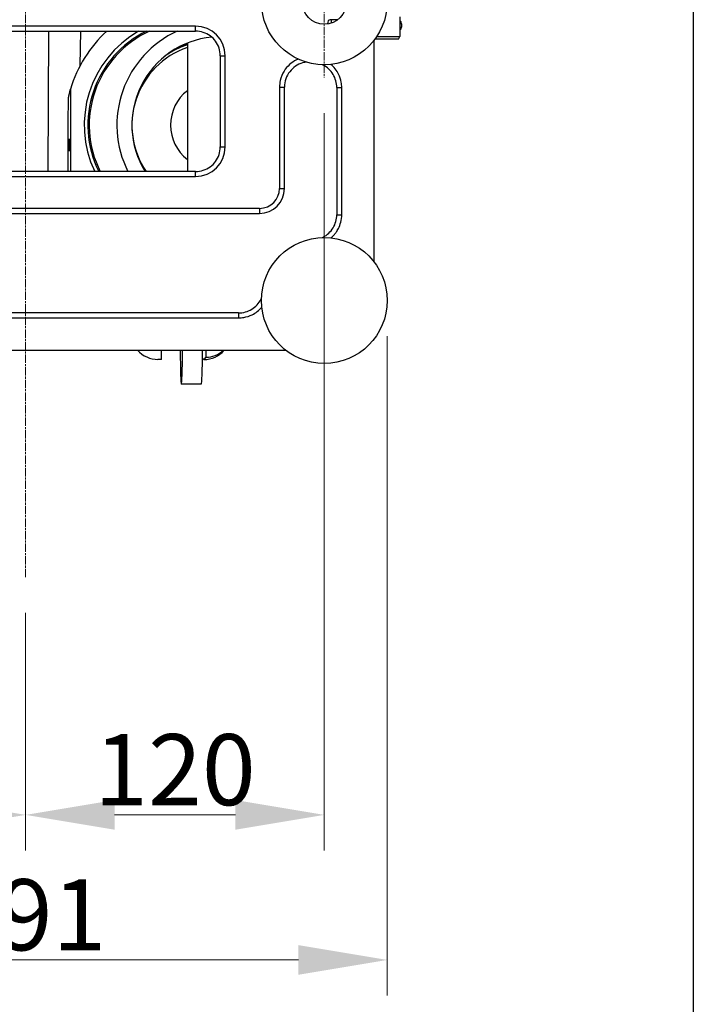
# Model space of a CAD drawing. Units: millimetres. Extents: x 222 to 2986, y 28 to 3891.
# Drawn here: x 1354 to 1624, y 427 to 822 of the extents above; entities that cross this region are included whole.
import ezdxf

# ---------------------------------------------------------------- set-up
doc = ezdxf.new("R2010")
doc.units = ezdxf.units.MM
doc.header["$LTSCALE"] = 14.285714
doc.linetypes.add('CHAIN', pattern=[0.3543, 0.2362, -0.0295, 0.0591, -0.0295])
doc.linetypes.add('LONG_DASH_DOTTED', pattern=[0.3001, 0.2362, -0.0295, 0.0049, -0.0295])
for name, color, linetype, lineweight in [('Center Mark(Hillmar_metric)', 7, 'LONG_DASH_DOTTED', 18), ('Centerline(Hillmar_metric)', 7, 'LONG_DASH_DOTTED', 18), ('Dimensions(Hillmar_metric)', 7, 'Continuous', 13), ('Sketch Geometry(Hillmar_metric)', 7, 'Continuous', 25), ('Visible Edges(Hillmar_metric)', 7, 'Continuous', 25)]:
    doc.layers.add(name, color=color, linetype=linetype, lineweight=lineweight)
doc.layers.add('Visible Tangent Edges(Hillmar_Metric)', color=7, linetype='Continuous', lineweight=25, true_color=0xc0c0c0)
doc.styles.add('Hillmar_metric_Dimensions', font='arial.ttf')
doc.dimstyles.new('DEFAULT-ISO-Method 1b-Hillmar_metric', dxfattribs={"dimscale": 14.285714, "dimtxt": 2, "dimasz": 2.5, "dimexe": 1, "dimexo": 1, "dimgap": 0.25, "dimtad": 1, "dimtih": 1, "dimtoh": 1, "dimrnd": 1e-08, "dimdsep": 46, "dimtxsty": 'Hillmar_metric_Dimensions', "dimcen": 0.09, "dimdle": 8, "dimclrd": 7, "dimclre": 7, "dimclrt": 7, "dimazin": 2, "dimtfac": 0.75, "dimtmove": 0, "dimatfit": 3, "dimfxl": 1, "dimtolj": 1, "dimlwd": 9, "dimlwe": 9, "dimarcsym": 0})

# ---------------------------------------------------------------- blocks, each defined once
blk = doc.blocks.new('*D34')
at = {"layer": 'Defpoints', "color": 0, "linetype": 'Continuous', "transparency": 16777216}
for p in [(1210.96, 709.29), (1501.52, 709.29), (1501.52, 444.37)]:
    blk.add_point(p, dxfattribs=at)
at = {"layer": 'Dimensions(Hillmar_metric)', "color": 7, "linetype": 'Continuous', "lineweight": 9, "transparency": 16777216}
for p, q in [((1210.96, 695), (1210.96, 430.09)), ((1501.52, 695), (1501.52, 430.09)), ((1246.67, 444.37), (1465.8, 444.37))]:
    blk.add_line(p, q, dxfattribs=at)
at = {"layer": 'Dimensions(Hillmar_metric)', "color": 7, "linetype": 'Continuous', "transparency": 16777216}
for points in [[(1246.67, 450.32), (1246.67, 438.42), (1210.96, 444.37)], [(1465.8, 450.32), (1465.8, 438.42), (1501.52, 444.37)]]:
    blk.add_solid(points, dxfattribs=at)
at = {"layer": 'Dimensions(Hillmar_metric)', "color": 7, "linetype": 'Continuous', "lineweight": 13, "transparency": 16777216, "insert": (1356.24, 462.53), "char_height": 28.571, "attachment_point": 5, "style": 'Hillmar_metric_Dimensions'}
blk.add_mtext('\\A1;291', dxfattribs=at)
blk = doc.blocks.new('*D36')
at = {"layer": 'Defpoints', "color": 0, "linetype": 'Continuous', "transparency": 16777216}
for p in [(1476.24, 798.86), (1356.24, 598.14), (1476.24, 502.65)]:
    blk.add_point(p, dxfattribs=at)
at = {"layer": 'Dimensions(Hillmar_metric)', "color": 7, "linetype": 'Continuous', "lineweight": 9, "transparency": 16777216}
for p, q in [((1476.24, 784.57), (1476.24, 488.36)), ((1356.24, 583.86), (1356.24, 488.36)), ((1391.95, 502.65), (1440.52, 502.65))]:
    blk.add_line(p, q, dxfattribs=at)
at = {"layer": 'Dimensions(Hillmar_metric)', "color": 7, "linetype": 'Continuous', "transparency": 16777216}
for points in [[(1391.95, 508.6), (1391.95, 496.69), (1356.24, 502.65)], [(1440.52, 508.6), (1440.52, 496.69), (1476.24, 502.65)]]:
    blk.add_solid(points, dxfattribs=at)
at = {"layer": 'Dimensions(Hillmar_metric)', "color": 7, "linetype": 'Continuous', "lineweight": 13, "transparency": 16777216, "insert": (1416.24, 520.81), "char_height": 28.571, "attachment_point": 5, "style": 'Hillmar_metric_Dimensions'}
blk.add_mtext('\\A1;120', dxfattribs=at)
blk = doc.blocks.new('*D37')
at = {"layer": 'Defpoints', "color": 0, "linetype": 'Continuous', "transparency": 16777216}
for p in [(1236.24, 798.86), (1356.24, 598.14), (1356.24, 502.65)]:
    blk.add_point(p, dxfattribs=at)
at = {"layer": 'Dimensions(Hillmar_metric)', "color": 7, "linetype": 'Continuous', "lineweight": 9, "transparency": 16777216}
for p, q in [((1236.24, 784.57), (1236.24, 488.36)), ((1356.24, 583.86), (1356.24, 488.36)), ((1271.95, 502.65), (1320.52, 502.65))]:
    blk.add_line(p, q, dxfattribs=at)
at = {"layer": 'Dimensions(Hillmar_metric)', "color": 7, "linetype": 'Continuous', "transparency": 16777216}
for points in [[(1271.95, 508.6), (1271.95, 496.69), (1236.24, 502.65)], [(1320.52, 508.6), (1320.52, 496.69), (1356.24, 502.65)]]:
    blk.add_solid(points, dxfattribs=at)
at = {"layer": 'Dimensions(Hillmar_metric)', "color": 7, "linetype": 'Continuous', "lineweight": 13, "transparency": 16777216, "insert": (1296.24, 520.81), "char_height": 28.571, "attachment_point": 5, "style": 'Hillmar_metric_Dimensions'}
blk.add_mtext('\\A1;120', dxfattribs=at)

msp = doc.modelspace()

# ---------------------------------------------------------------- linework, layer by layer
at = {"layer": 'Center Mark(Hillmar_metric)', "linetype": 'CHAIN'}
msp.add_line((1476.237, 859.717), (1476.237, 798.86), dxfattribs=at)
at = {"layer": 'Centerline(Hillmar_metric)', "linetype": 'CHAIN'}
msp.add_line((1356.237, 598.142), (1356.237, 1005.003), dxfattribs=at)
at = {"layer": 'Sketch Geometry(Hillmar_metric)'}
msp.add_line((1624.497, 2296.255), (1624.497, 353.484), dxfattribs=at)
at = {"layer": 'Visible Edges(Hillmar_metric)'}
for p, q in [((1506.606, 823.289), (1506.606, 815.289)), ((1477.535, 820.479), (1477.535, 820.383)), ((1478.933, 822.089), (1478.583, 822.089)), ((1478.933, 822.089), (1478.933, 820.702)), ((1481.637, 822.089), (1478.933, 822.089)), ((1507.221, 820.479), (1507.221, 819.099)), ((1287.928, 817.481), (1424.547, 817.481)), ((1378.132, 803.687), (1378.373, 817.481)), ((1497.288, 815.289), (1506.606, 815.289)), ((1506.029, 814.289), (1506.606, 815.289)), ((1421.237, 812.708), (1421.237, 761.096)), ((1496.237, 724.753), (1496.237, 813.825)), ((1506.029, 814.289), (1496.588, 814.289)), ((1434.43, 807.598), (1434.43, 770.979)), ((1374.274, 794.237), (1374.274, 761.096)), ((1460.237, 754.289), (1460.237, 794.992)), ((1481.237, 794.832), (1481.237, 743.745)), ((1373.374, 761.096), (1373.374, 775.322)), ((1424.547, 761.096), (1287.928, 761.096)), ((1262.237, 744.289), (1450.237, 744.289)), ((1441.781, 704.289), (1270.694, 704.289)), ((1251.701, 689.289), (1460.774, 689.289)), ((1410.763, 685.639), (1410.763, 689.289)), ((1428.686, 689.289), (1428.686, 686.478)), ((1410.763, 685.639), (1409.405, 685.639)), ((1427.832, 685.561), (1427.273, 686.161)), ((1428.686, 686.478), (1427.832, 685.561)), ((1426.809, 675.717), (1418.811, 675.717))]:
    msp.add_line(p, q, dxfattribs=at)
for centre, radius in [((1476.237, 829.289), 25.281), ((1476.237, 829.289), 9), ((1476.237, 709.289), 25.281)]:
    msp.add_circle(centre, radius, dxfattribs=at)
for centre, radius, start, end in [((1505.611, 820.479), 1.61, 0, 51.80959), ((1505.611, 819.099), 1.61, 308.19041, 0), ((1450.237, 754.289), 10, 270, 0)]:
    msp.add_arc(centre, radius, start, end, dxfattribs=at)
for centre, major_axis, ratio, start_param, end_param in [((1478.583, 820.479), (0, 1.61), 0.6512236, 0, 1.5707963), ((1423.26, 779.739), (0, -43.5), 0.9997017, 3.66194, 5.1552941), ((1423.26, 779.739), (0, 51.1), 0.9997017, 0.7397962, 1.2831269), ((1423.223, 779.739), (0, 42), 0.9997017, 0.4541508, 2.0307114), ((1423.284, 779.739), (0, -41.5), 0.9997017, 3.5704035, 5.1782809), ((1434.397, 779.739), (0, -41.5), 0.9997017, 3.5704035, 5.1782809), ((1434.397, 779.739), (0, 35.5), 0.9997017, 0.0948815, 2.123681), ((1431.919, 779.739), (0, 33), 0.9997017, 0.3297124, 2.1711423), ((1431.894, 779.739), (0, 34), 0.9997017, 0.3189078, 0.6133333), ((1431.845, 779.739), (0, 34), 0.9997017, 0.3173948, 0.5981967), ((1431.535, 779.739), (0, 34), 0.9997017, 0.3078041, 0.5160861), ((1431.955, 779.739), (0, 17.5), 0.9997017, 0.6593276, 2.4822651), ((1409.405, 696.739), (0, -11.1), 0.9997017, 5.4481921, 6.2831853), ((1418.811, 698.217), (0, -22.5), 0.024424, 5.1204296, 7.445941), ((1426.809, 698.217), (0, -22.5), 0.024424, 0, 1.1627557), ((1427.691, 696.739), (0, -11.178), 0.9997017, 0.0126137, 0.841338), ((1428.545, 696.739), (0, -10.262), 0.9997017, 0.0137403, 0.7583245)]:
    msp.add_ellipse(centre, major_axis=major_axis, ratio=ratio, start_param=start_param, end_param=end_param, dxfattribs=at)
msp.add_ellipse((1373.859, 771.739), major_axis=(0, -2.459), ratio=0.024424, dxfattribs=at)
for points, knots in [([(1434.43, 807.598), (1434.43, 808.644), (1434.267, 809.685), (1433.63, 811.659), (1433.157, 812.591), (1431.946, 814.261), (1431.209, 814.998), (1429.54, 816.208), (1428.607, 816.681), (1426.634, 817.318), (1425.593, 817.481), (1424.547, 817.481)], [-0.775713, -0.775713, -0.775713, -0.775713, -0.4654278, -0.4654278, -0.1551426, -0.1551426, 0.1551426, 0.1551426, 0.4654278, 0.4654278, 0.775713, 0.775713, 0.775713, 0.775713]), ([(1416.569, 810.434), (1417.085, 810.68), (1417.608, 810.913), (1419.151, 811.555), (1420.186, 811.928), (1421.237, 812.25)], [2.69705836, 2.69705836, 2.69705836, 2.69705836, 2.74754125, 2.74754125, 2.84456285, 2.84456285, 2.84456285, 2.84456285]), ([(1469.071, 805.045), (1468.804, 805.013), (1468.538, 804.97), (1467.239, 804.707), (1466.249, 804.335), (1464.408, 803.286), (1463.571, 802.612), (1462.139, 801.028), (1461.54, 800.102), (1460.668, 798.126), (1460.387, 797.051), (1460.253, 795.64), (1460.237, 795.315), (1460.237, 794.992)], [0.3467204, 0.3467204, 0.3467204, 0.3467204, 0.4430793, 0.4430793, 0.8199679, 0.8199679, 1.1994967, 1.1994967, 1.5842321, 1.5842321, 1.9732544, 1.9732544, 2.0890649, 2.0890649, 2.0890649, 2.0890649]), ([(1481.237, 794.832), (1481.237, 795.752), (1481.111, 796.684), (1480.614, 798.469), (1480.248, 799.319), (1479.289, 800.906), (1478.702, 801.63), (1477.36, 802.887), (1476.594, 803.429), (1475.661, 803.91), (1475.546, 803.966), (1475.43, 804.021)], [0, 0, 0, 0, 0.3297384, 0.3297384, 0.6594767, 0.6594767, 0.9892151, 0.9892151, 1.3189535, 1.3189535, 1.3648557, 1.3648557, 1.3648557, 1.3648557]), ([(1373.374, 779.739), (1373.374, 782.444), (1373.384, 785.666), (1373.42, 788.732), (1373.431, 789.446), (1373.45, 790.241), (1373.46, 790.541), (1373.474, 790.798), (1373.48, 790.871), (1373.486, 790.899)], [0, 0, 0, 0, 0.8116422, 0.8116422, 1.0225394, 1.0225394, 1.1468997, 1.1468997, 1.2144211, 1.2144211, 1.2144211, 1.2144211]), ([(1373.374, 775.322), (1373.374, 776.368), (1373.374, 777.415), (1373.374, 779.096), (1373.374, 779.423), (1373.374, 779.739)], [-0.99073498, -0.99073498, -0.99073498, -0.99073498, -0.48332973, -0.48332973, -0.32554467, -0.32554467, -0.32554467, -0.32554467]), ([(1424.547, 761.096), (1425.593, 761.096), (1426.634, 761.26), (1428.607, 761.897), (1429.54, 762.37), (1431.209, 763.58), (1431.946, 764.317), (1433.157, 765.986), (1433.63, 766.919), (1434.267, 768.892), (1434.43, 769.933), (1434.43, 770.979)], [-0.775713, -0.775713, -0.775713, -0.775713, -0.4654278, -0.4654278, -0.1551426, -0.1551426, 0.1551426, 0.1551426, 0.4654278, 0.4654278, 0.775713, 0.775713, 0.775713, 0.775713]), ([(1475.43, 734.557), (1475.546, 734.611), (1475.661, 734.668), (1476.594, 735.149), (1477.36, 735.69), (1478.702, 736.947), (1479.289, 737.672), (1480.248, 739.258), (1480.614, 740.108), (1481.111, 741.894), (1481.237, 742.825), (1481.237, 743.745)], [0.3471148, 0.3471148, 0.3471148, 0.3471148, 0.393017, 0.393017, 0.7227553, 0.7227553, 1.0524937, 1.0524937, 1.382232, 1.382232, 1.7119704, 1.7119704, 1.7119704, 1.7119704]), ([(1441.781, 704.289), (1442.701, 704.289), (1443.633, 704.415), (1445.418, 704.912), (1446.268, 705.278), (1447.854, 706.237), (1448.579, 706.825), (1449.836, 708.166), (1450.378, 708.932), (1450.859, 709.865), (1450.915, 709.981), (1450.969, 710.097)], [0, 0, 0, 0, 0.3297385, 0.3297385, 0.6594771, 0.6594771, 0.9892156, 0.9892156, 1.3189541, 1.3189541, 1.3648566, 1.3648566, 1.3648566, 1.3648566])]:
    msp.add_open_spline(points, degree=3, knots=knots, dxfattribs=at)
msp.add_rational_spline([(1373.486, 790.899), (1373.829, 792.554), (1374.274, 794.237)], [1, 1.00054253892, 1], degree=2, dxfattribs=at)
at = {"layer": 'Visible Tangent Edges(Hillmar_Metric)'}
for p, q in [((1424.547, 819.481), (1287.928, 819.481)), ((1424.547, 817.481), (1424.547, 819.481)), ((1507.221, 820.479), (1506.606, 820.479)), ((1506.606, 819.099), (1507.221, 819.099)), ((1365.476, 817.481), (1365.208, 761.096)), ((1434.43, 807.598), (1436.43, 807.598)), ((1436.43, 770.979), (1436.43, 807.598)), ((1458.237, 794.992), (1458.237, 754.289)), ((1458.237, 794.992), (1460.237, 794.992)), ((1481.237, 794.832), (1483.237, 794.832)), ((1483.237, 743.745), (1483.237, 794.832)), ((1434.43, 770.979), (1436.43, 770.979)), ((1424.547, 759.096), (1424.547, 761.096)), ((1287.928, 759.096), (1424.547, 759.096)), ((1458.237, 754.289), (1460.237, 754.289)), ((1450.237, 746.289), (1262.237, 746.289)), ((1450.237, 746.289), (1450.237, 744.289)), ((1481.237, 743.745), (1483.237, 743.745)), ((1441.781, 704.289), (1441.781, 702.289)), ((1270.694, 702.289), (1441.781, 702.289))]:
    msp.add_line(p, q, dxfattribs=at)
msp.add_arc((1450.237, 754.289), 8, 270, 0, dxfattribs=at)
for centre, major_axis, ratio, start_param, end_param in [((1424.312, 807.363), (8.651, 8.651), 0.9808148, 5.5074723, 7.0588983), ((1431.186, 779.739), (0, 34), 0.9997017, 0.2970401, 0.4445875), ((1424.312, 771.214), (8.651, -8.651), 0.9808148, 5.5074723, 7.0588983)]:
    msp.add_ellipse(centre, major_axis=major_axis, ratio=ratio, start_param=start_param, end_param=end_param, dxfattribs=at)
for points, knots in [([(1465.811, 806.259), (1465.551, 806.154), (1465.293, 806.041), (1463.024, 804.939), (1461.292, 803.381), (1459.351, 800.283), (1458.818, 798.975), (1458.331, 796.743), (1458.237, 795.863), (1458.237, 794.992)], [0.6576996, 0.6576996, 0.6576996, 0.6576996, 0.741618, 0.741618, 1.4101188, 1.4101188, 1.8279318, 1.8279318, 2.0890649, 2.0890649, 2.0890649, 2.0890649]), ([(1483.237, 794.832), (1483.237, 795.546), (1483.175, 796.265), (1482.847, 798.109), (1482.487, 799.207), (1481.242, 801.731), (1480.192, 803.073), (1478.913, 804.149)], [0, 0, 0, 0, 0.2139963, 0.2139963, 0.5563904, 0.5563904, 1.0538787, 1.0538787, 1.0538787, 1.0538787]), ([(1478.913, 734.428), (1479.421, 734.855), (1479.89, 735.32), (1480.554, 736.098), (1480.776, 736.382), (1481.318, 737.145), (1481.619, 737.639), (1482.303, 738.966), (1482.629, 739.824), (1483.11, 741.707), (1483.237, 742.732), (1483.237, 743.745)], [0.6580917, 0.6580917, 0.6580917, 0.6580917, 0.8559852, 0.8559852, 0.9629833, 0.9629833, 1.1341804, 1.1341804, 1.4080956, 1.4080956, 1.7119704, 1.7119704, 1.7119704, 1.7119704]), ([(1441.781, 702.289), (1442.494, 702.289), (1443.214, 702.352), (1445.058, 702.679), (1446.155, 703.04), (1448.68, 704.285), (1450.022, 705.334), (1451.098, 706.614)], [0, 0, 0, 0, 0.2139964, 0.2139964, 0.5563907, 0.5563907, 1.0538791, 1.0538791, 1.0538791, 1.0538791])]:
    msp.add_open_spline(points, degree=3, knots=knots, dxfattribs=at)

# ---------------------------------------------------------------- dimensions: what is measured, and where the dimension line sits
at = {"layer": 'Dimensions(Hillmar_metric)', "color": 7, "linetype": 'Continuous', "lineweight": 13}
for base, p1, p2, override, picture, middle in [((1356.237, 502.647), (1236.237, 798.86), (1356.237, 598.142), {"dimtih": 0, "dimtoh": 0, "dimtofl": 0, "dimatfit": 1}, '*D37', (1296.237, 502.647)), ((1476.237, 502.647), (1356.237, 598.142), (1476.237, 798.86), {"dimgap": 0.25, "dimtih": 0, "dimtoh": 0, "dimdec": 2, "dimtol": 0, "dimlim": 0, "dimtp": 0, "dimtm": 0, "dimtdec": 2, "dimtofl": 0, "dimatfit": 1}, '*D36', (1416.237, 502.647))]:
    dim = msp.add_linear_dim(base=base, p1=p1, p2=p2, dimstyle='DEFAULT-ISO-Method 1b-Hillmar_metric', override=override, dxfattribs=at)
    dim.commit()
    dim.dimension.update_dxf_attribs({"geometry": picture, "text_midpoint": middle, "dimtype": 160})
dim = msp.add_linear_dim(base=(1501.519, 444.371), p1=(1210.956, 709.289), p2=(1501.519, 709.289), angle=180, dimstyle='DEFAULT-ISO-Method 1b-Hillmar_metric', override={"dimgap": 0.25, "dimtih": 0, "dimtoh": 0, "dimdec": 0, "dimtol": 0, "dimlim": 0, "dimtp": 0, "dimtm": 0, "dimtdec": 2, "dimtofl": 0, "dimatfit": 1}, dxfattribs=at)
dim.commit()
dim.dimension.update_dxf_attribs({"geometry": '*D34', "text_midpoint": (1356.237, 444.371), "dimtype": 160})

doc.saveas('drawing.dxf')
